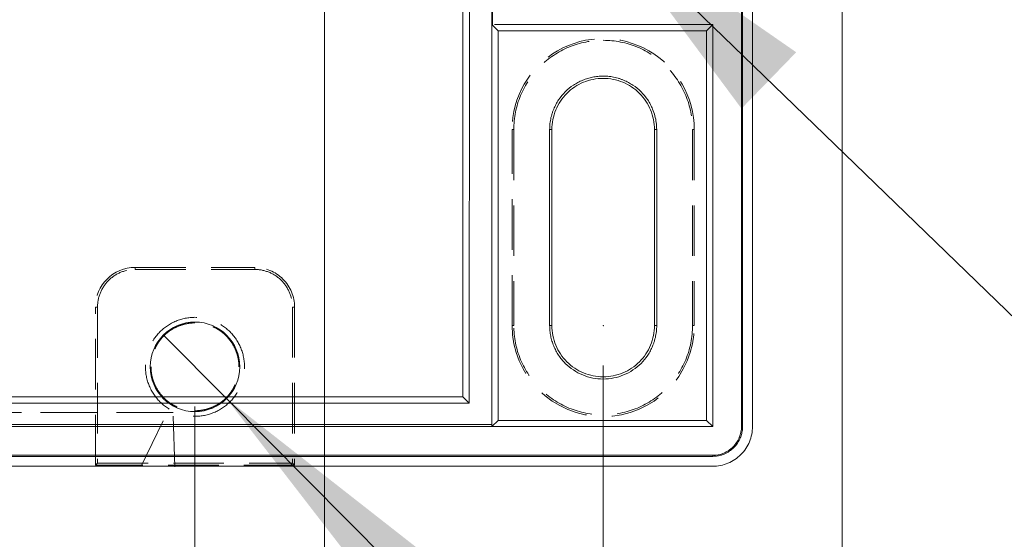
# Model space of a CAD drawing. Units: millimetres. Extents: x 5 to 847, y 3 to 276.
# Drawn here: x 216 to 241, y 70 to 84 of the extents above; entities that cross this region are included whole.
import ezdxf

# ---------------------------------------------------------------- set-up
doc = ezdxf.new("R2010")
doc.units = ezdxf.units.MM
doc.header["$PDSIZE"] = -1
doc.linetypes.add('HIDDEN', pattern=[1.905, 1.27, -0.635])
doc.styles.add('SLDTEXTSTYLE0', font='TXT', dxfattribs={"width": 0.75})
doc.dimstyles.new('SLDDIMSTYLE0', dxfattribs={"dimtxt": 3, "dimasz": 6, "dimexe": 0, "dimexo": 0.0625, "dimgap": 0.75, "dimtad": 1, "dimlfac": 2, "dimrnd": 1e-09, "dimzin": 12, "dimdsep": 46, "dimtxsty": 'SLDTEXTSTYLE0', "dimsah": 1, "dimcen": 0.09, "dimadec": 0, "dimazin": 3, "dimtfac": 1, "dimtofl": 0, "dimtmove": 0, "dimatfit": 3, "dimfxl": 1, "dimfrac": 2, "dimtolj": 1, "dimtzin": 12, "dimarcsym": 0})
doc.dimstyles.new('SLDDIMSTYLE1', dxfattribs={"dimtxt": 3, "dimasz": 6, "dimexe": 0, "dimexo": 0.0625, "dimgap": 0.75, "dimtad": 1, "dimlfac": 2, "dimrnd": 1e-09, "dimzin": 12, "dimdsep": 46, "dimtxsty": 'SLDTEXTSTYLE0', "dimsah": 1, "dimcen": 0.09, "dimadec": 0, "dimazin": 3, "dimtfac": 1, "dimtmove": 0, "dimatfit": 0, "dimfxl": 1, "dimfrac": 2, "dimtolj": 1, "dimtzin": 12, "dimarcsym": 0})
doc.dimstyles.new('SLDDIMSTYLE3', dxfattribs={"dimtxt": 3, "dimasz": 6, "dimexe": 0, "dimexo": 0.0625, "dimgap": 0.75, "dimtad": 1, "dimlfac": 2, "dimrnd": 1e-09, "dimzin": 4, "dimdsep": 46, "dimtxsty": 'SLDTEXTSTYLE0', "dimblk1": 'NONE', "dimsah": 1, "dimcen": 0, "dimadec": 0, "dimazin": 1, "dimtfac": 1, "dimtmove": 0, "dimatfit": 3, "dimldrblk": 'NONE', "dimfxl": 1, "dimfrac": 2, "dimtolj": 1, "dimtzin": 12, "dimarcsym": 0})
doc.dimstyles.new('SLDDIMSTYLE4', dxfattribs={"dimtxt": 0, "dimasz": 6, "dimexe": 0, "dimexo": 0.0625, "dimgap": 0, "dimtad": 0, "dimtih": 1, "dimtoh": 1, "dimdec": 0, "dimrnd": 1e-09, "dimzin": 0, "dimdsep": 46, "dimtxsty": 'Standard', "dimsah": 1, "dimcen": 0.09, "dimadec": 0, "dimazin": 0, "dimtfac": 6, "dimtdec": 0, "dimtofl": 0, "dimtmove": 0, "dimatfit": 3, "dimfxl": 1, "dimfrac": 2, "dimtolj": 1, "dimtzin": 0, "dimarcsym": 0})

# ---------------------------------------------------------------- blocks, each defined once
blk = doc.blocks.new('_D_3')
at = {"color": 7, "linetype": 'Continuous', "lineweight": 0}
for p, q in [((255.649, 147.532), (255.649, 159.532)), ((211.385, 147.532), (256.649, 147.532)), ((255.649, 90.032), (255.649, 147.532)), ((251.245, 142.543), (255.292, 142.543)), ((251.245, 142.543), (251.245, 141.934)), ((255.292, 142.543), (255.292, 141.934)), ((251.245, 126.899), (251.245, 127.508)), ((255.292, 126.899), (255.292, 127.508)), ((251.245, 126.899), (255.292, 126.899)), ((224.635, 90.032), (256.649, 90.032)), ((255.649, 90.032), (255.649, 78.032))]:
    blk.add_line(p, q, dxfattribs=at)
for points in [[(255.649, 147.532), (256.399, 153.532), (254.899, 153.532)], [(255.649, 90.032), (254.899, 84.032), (256.399, 84.032)]]:
    blk.add_solid(points, dxfattribs=at)
at = {"color": 7, "linetype": 'Continuous', "lineweight": 0, "char_height": 3, "attachment_point": 1, "rotation": 90, "style": 'SLDTEXTSTYLE0'}
for s, insert in [('4.528in', (251.782, 128.117)), ('115mm', (251.782, 111.532))]:
    blk.add_mtext(s, dxfattribs=dict(at, insert=insert))
blk = doc.blocks.new('_D_7')
at = {"color": 7, "linetype": 'Continuous', "lineweight": 0}
for p, q in [((149.135, 105.282), (149.135, 28.257)), ((236.635, 105.282), (236.635, 28.257)), ((192.99, 33.661), (192.99, 29.614)), ((192.99, 33.661), (193.6, 33.661)), ((208.635, 33.661), (208.026, 33.661)), ((208.635, 33.661), (208.635, 29.614)), ((192.99, 29.614), (193.6, 29.614)), ((208.635, 29.614), (208.026, 29.614)), ((149.135, 29.257), (236.635, 29.257))]:
    blk.add_line(p, q, dxfattribs=at)
for points in [[(149.135, 29.257), (155.135, 28.507), (155.135, 30.007)], [(236.635, 29.257), (230.635, 30.007), (230.635, 28.507)]]:
    blk.add_solid(points, dxfattribs=at)
at = {"color": 7, "linetype": 'Continuous', "lineweight": 0, "char_height": 3, "attachment_point": 1, "style": 'SLDTEXTSTYLE0'}
for s, insert in [('6.890in', (194.209, 33.124)), ('175mm', (177.623, 33.124))]:
    blk.add_mtext(s, dxfattribs=dict(at, insert=insert))
blk = doc.blocks.new('_D_8')
at = {"color": 7, "linetype": 'Continuous', "lineweight": 0}
for p, q in [((155.135, 74.819), (155.135, 33.22)), ((230.635, 74.819), (230.635, 33.22)), ((192.99, 38.625), (192.99, 34.577)), ((192.99, 38.625), (193.6, 38.625)), ((208.635, 38.625), (208.026, 38.625)), ((208.635, 38.625), (208.635, 34.577)), ((192.99, 34.577), (193.6, 34.577)), ((208.635, 34.577), (208.026, 34.577)), ((155.135, 34.22), (230.635, 34.22))]:
    blk.add_line(p, q, dxfattribs=at)
for points in [[(155.135, 34.22), (161.135, 33.47), (161.135, 34.97)], [(230.635, 34.22), (224.635, 34.97), (224.635, 33.47)]]:
    blk.add_solid(points, dxfattribs=at)
at = {"color": 7, "linetype": 'Continuous', "lineweight": 0, "char_height": 3, "attachment_point": 1, "style": 'SLDTEXTSTYLE0'}
for s, insert in [('151mm', (177.623, 38.087)), ('5.945in', (194.209, 38.087))]:
    blk.add_mtext(s, dxfattribs=dict(at, insert=insert))
blk = doc.blocks.new('_D_9')
at = {"color": 7, "linetype": 'Continuous', "lineweight": 0}
for p, q in [((162.135, 89.032), (162.135, 38.237)), ((223.635, 89.032), (223.635, 38.237)), ((192.99, 43.642), (192.99, 39.594)), ((192.99, 43.642), (193.6, 43.642)), ((208.635, 43.642), (208.026, 43.642)), ((208.635, 43.642), (208.635, 39.594)), ((192.99, 39.594), (193.6, 39.594)), ((208.635, 39.594), (208.026, 39.594)), ((162.135, 39.237), (223.635, 39.237))]:
    blk.add_line(p, q, dxfattribs=at)
for points in [[(162.135, 39.237), (168.135, 38.487), (168.135, 39.987)], [(223.635, 39.237), (217.635, 39.987), (217.635, 38.487)]]:
    blk.add_solid(points, dxfattribs=at)
at = {"color": 7, "linetype": 'Continuous', "lineweight": 0, "char_height": 3, "attachment_point": 1, "style": 'SLDTEXTSTYLE0'}
for s, insert in [('4.843in', (194.209, 43.104)), ('123mm', (177.623, 43.104))]:
    blk.add_mtext(s, dxfattribs=dict(at, insert=insert))
blk = doc.blocks.new('_D_10')
at = {"color": 7, "linetype": 'Continuous', "lineweight": 0}
for p, q in [((165.385, 73.782), (165.385, 43.269)), ((220.385, 73.782), (220.385, 43.269)), ((192.99, 48.674), (192.99, 44.626)), ((192.99, 48.674), (193.6, 48.674)), ((208.635, 48.674), (208.026, 48.674)), ((208.635, 48.674), (208.635, 44.626)), ((192.99, 44.626), (193.6, 44.626)), ((208.635, 44.626), (208.026, 44.626)), ((165.385, 44.269), (153.385, 44.269)), ((220.385, 44.269), (165.385, 44.269)), ((220.385, 44.269), (232.385, 44.269))]:
    blk.add_line(p, q, dxfattribs=at)
for points in [[(165.385, 44.269), (159.385, 45.019), (159.385, 43.519)], [(220.385, 44.269), (226.385, 43.519), (226.385, 45.019)]]:
    blk.add_solid(points, dxfattribs=at)
at = {"color": 7, "linetype": 'Continuous', "lineweight": 0, "char_height": 3, "attachment_point": 1, "style": 'SLDTEXTSTYLE0'}
for s, insert in [('4.331in', (194.209, 48.136)), ('110mm', (177.623, 48.136))]:
    blk.add_mtext(s, dxfattribs=dict(at, insert=insert))
blk = doc.blocks.new('_D_11')
at = {"color": 7, "linetype": 'Continuous', "lineweight": 0}
for p, q in [((175.385, 89.032), (175.385, 48.151)), ((210.385, 89.032), (210.385, 48.151)), ((193.024, 53.556), (193.024, 49.508)), ((193.024, 53.556), (193.633, 53.556)), ((208.668, 53.556), (208.059, 53.556)), ((208.668, 53.556), (208.668, 49.508)), ((193.024, 49.508), (193.633, 49.508)), ((208.668, 49.508), (208.059, 49.508)), ((175.385, 49.151), (163.385, 49.151)), ((175.385, 49.151), (210.385, 49.151)), ((210.385, 49.151), (222.385, 49.151))]:
    blk.add_line(p, q, dxfattribs=at)
for points in [[(175.385, 49.151), (169.385, 49.901), (169.385, 48.401)], [(210.385, 49.151), (216.385, 48.401), (216.385, 49.901)]]:
    blk.add_solid(points, dxfattribs=at)
at = {"color": 7, "linetype": 'Continuous', "lineweight": 0, "char_height": 3, "attachment_point": 1, "style": 'SLDTEXTSTYLE0'}
for s, insert in [('2.756in', (194.242, 53.018)), ('70mm', (179.876, 53.018))]:
    blk.add_mtext(s, dxfattribs=dict(at, insert=insert))
blk = doc.blocks.new('_D_12')
at = {"color": 7, "linetype": 'Continuous', "lineweight": 0}
for p, q in [((178.885, 79.282), (178.885, 53.5)), ((206.885, 79.282), (206.885, 53.5)), ((193.024, 58.905), (193.024, 54.857)), ((193.024, 58.905), (193.633, 58.905)), ((208.668, 58.905), (208.059, 58.905)), ((208.668, 58.905), (208.668, 54.857)), ((193.024, 54.857), (193.633, 54.857)), ((208.668, 54.857), (208.059, 54.857)), ((178.885, 54.5), (166.885, 54.5)), ((178.885, 54.5), (206.885, 54.5)), ((206.885, 54.5), (218.885, 54.5))]:
    blk.add_line(p, q, dxfattribs=at)
for points in [[(178.885, 54.5), (172.885, 55.25), (172.885, 53.75)], [(206.885, 54.5), (212.885, 53.75), (212.885, 55.25)]]:
    blk.add_solid(points, dxfattribs=at)
at = {"color": 7, "linetype": 'Continuous', "lineweight": 0, "char_height": 3, "attachment_point": 1, "style": 'SLDTEXTSTYLE0'}
for s, insert in [('56mm', (179.876, 58.367)), ('2.205in', (194.242, 58.367))]:
    blk.add_mtext(s, dxfattribs=dict(at, insert=insert))
blk = doc.blocks.new('_D_13')
at = {"color": 7, "linetype": 'Continuous', "lineweight": 0}
for p, q in [((192.885, 79.282), (192.885, 63.319)), ((206.885, 79.282), (206.885, 63.319)), ((193.024, 68.724), (193.024, 64.676)), ((193.024, 68.724), (193.633, 68.724)), ((208.668, 68.724), (208.059, 68.724)), ((208.668, 68.724), (208.668, 64.676)), ((193.024, 64.676), (193.633, 64.676)), ((208.668, 64.676), (208.059, 64.676)), ((192.885, 64.319), (180.885, 64.319)), ((192.885, 64.319), (206.885, 64.319)), ((206.885, 64.319), (218.885, 64.319))]:
    blk.add_line(p, q, dxfattribs=at)
for points in [[(192.885, 64.319), (186.885, 65.069), (186.885, 63.569)], [(206.885, 64.319), (212.885, 63.569), (212.885, 65.069)]]:
    blk.add_solid(points, dxfattribs=at)
at = {"color": 7, "linetype": 'Continuous', "lineweight": 0, "char_height": 3, "attachment_point": 1, "style": 'SLDTEXTSTYLE0'}
for s, insert in [('28mm', (179.876, 68.187)), ('1.102in', (194.242, 68.187))]:
    blk.add_mtext(s, dxfattribs=dict(at, insert=insert))
blk = doc.blocks.new('_D_17')
at = {"color": 7, "linetype": 'Continuous', "lineweight": 0}
for p, q in [((221.177, 73.983), (219.593, 75.58)), ((221.177, 73.983), (270.059, 24.713)), ((260.19, 40.911), (257.316, 38.06)), ((260.19, 40.911), (260.619, 40.478)), ((257.316, 38.06), (257.745, 37.628)), ((271.208, 29.805), (270.779, 30.237)), ((271.208, 29.805), (268.335, 26.954)), ((268.335, 26.954), (267.906, 27.386))]:
    blk.add_line(p, q, dxfattribs=at)
blk.add_solid([(221.177, 73.983), (224.871, 69.196), (225.935, 70.252)], dxfattribs=at)
at = {"color": 7, "linetype": 'Continuous', "lineweight": 0, "char_height": 3, "attachment_point": 1, "rotation": 314.7732, "style": 'SLDTEXTSTYLE0'}
for s, insert in [('%%c', (245.021, 55.436)), ('4.50mm', (248.205, 52.228)), ('0.177in', (260.666, 39.667))]:
    blk.add_mtext(s, dxfattribs=dict(at, insert=insert))
blk = doc.blocks.new('_NONE')

msp = doc.modelspace()

# ---------------------------------------------------------------- linework, layer by layer
at = {"color": 7, "linetype": 'Continuous', "lineweight": 15}
for p, q in [((234.3849, 73.2818), (234.3849, 100.6444)), ((234.1087, 73.2818), (234.1087, 99.8366)), ((234.1349, 99.8701), (234.1349, 73.2818)), ((227.1115, 89.3818), (227.1115, 74.0302)), ((227.2852, 87.5731), (227.2734, 73.8682)), ((227.8425, 83.3819), (227.8389, 87.5808)), ((227.8599, 87.5729), (227.8599, 83.3819)), ((227.8425, 73.3345), (227.8416, 83.3819)), ((227.8599, 83.3819), (227.8425, 83.3819)), ((227.8425, 83.3816), (227.995, 83.2291)), ((227.9057, 83.3819), (233.3849, 83.3819)), ((233.3849, 83.3819), (233.2321, 83.2291)), ((233.3849, 83.3819), (233.3849, 73.2818)), ((233.2321, 83.2291), (227.995, 83.2291)), ((227.995, 83.2291), (227.995, 73.4346)), ((233.2321, 73.4346), (233.2321, 83.2291)), ((229.2906, 75.8193), (229.2906, 80.7443)), ((229.2906, 80.7443), (229.3474, 80.7443)), ((229.3474, 75.8193), (229.3474, 80.7443)), ((231.9791, 80.7443), (231.9224, 80.7443)), ((231.9224, 80.7443), (231.9224, 75.8193)), ((231.9791, 75.8193), (231.9791, 80.7443)), ((229.3474, 75.8193), (229.2906, 75.8193)), ((231.9224, 75.8193), (231.9791, 75.8193)), ((158.6582, 74.0302), (227.1115, 74.0302)), ((227.1115, 74.0302), (227.2734, 73.8682)), ((227.2734, 73.8682), (158.4963, 73.8682)), ((227.8425, 73.2821), (227.995, 73.4346)), ((227.995, 73.4346), (233.2321, 73.4346)), ((233.2321, 73.4346), (233.3849, 73.2818)), ((227.8425, 73.3345), (157.9272, 73.3345)), ((227.8425, 73.2819), (157.9272, 73.2818)), ((227.8425, 73.2818), (227.8425, 73.3345)), ((233.3849, 73.2818), (227.8425, 73.2819)), ((234.1349, 73.2818), (234.1087, 73.2818)), ((233.3849, 72.5581), (152.3849, 72.5581)), ((233.3849, 72.5318), (152.3849, 72.5318)), ((233.3849, 72.5318), (233.3849, 72.5581)), ((233.3849, 72.2819), (152.3848, 72.2819)), ((219.0339, 72.2798), (219.0349, 72.2819))]:
    msp.add_line(p, q, dxfattribs=at)
at = {"color": 7, "linetype": 'HIDDEN', "lineweight": 0}
for p, q in [((227.8425, 73.3803), (227.8425, 83.3816)), ((228.3474, 75.8193), (228.3474, 80.7443)), ((228.391, 80.7443), (228.3474, 80.7443)), ((228.391, 80.7443), (228.391, 75.8193)), ((232.9224, 80.7443), (232.8787, 80.7443)), ((232.8787, 80.7443), (232.8787, 75.8193)), ((232.9224, 80.7443), (232.9224, 75.8193)), ((218.8848, 77.2819), (218.8848, 77.2295)), ((218.8848, 77.2819), (221.8848, 77.2819)), ((218.8848, 77.2295), (221.8848, 77.2295)), ((221.8848, 77.2295), (221.8848, 77.2819)), ((217.9372, 76.2819), (217.8849, 76.2819)), ((217.8849, 72.3067), (217.8849, 76.2818)), ((217.9372, 76.2818), (217.9372, 72.3591)), ((222.8849, 76.2819), (222.8325, 76.2819)), ((222.8325, 76.2819), (222.8325, 72.3591)), ((222.8849, 76.2819), (222.8849, 72.3067)), ((228.3474, 75.8193), (228.391, 75.8193)), ((232.8787, 75.8193), (232.9224, 75.8193)), ((219.0349, 72.2819), (219.6858, 73.6337)), ((219.7765, 73.6318), (219.8349, 73.6318)), ((219.8824, 72.2691), (219.8344, 73.6438)), ((217.9372, 72.3591), (217.8849, 72.3067)), ((222.8849, 72.3067), (217.8849, 72.3067)), ((217.9372, 72.3591), (222.8325, 72.3591)), ((222.8325, 72.3591), (222.8849, 72.3067))]:
    msp.add_line(p, q, dxfattribs=at)
at = {"color": 7, "linetype": 'Continuous', "lineweight": 15}
msp.add_circle((220.3849, 74.7818), 1.125, dxfattribs=at)
at = {"color": 7, "linetype": 'HIDDEN', "lineweight": 0}
for centre, radius, start, end in [((230.6349, 80.7443), 2.2875, 359.99974, 180), ((218.8849, 76.2818), 1, 90.0005, 180), ((221.8849, 76.2818), 1, 0.0005, 90.00063), ((230.6349, 75.8193), 2.2875, 180.00002, 0)]:
    msp.add_arc(centre, radius, start, end, dxfattribs=at)
for points, knots in [([(228.391, 80.7443), (228.391, 81.0381), (228.4494, 81.3317), (228.6742, 81.8744), (228.8405, 82.1233), (229.2559, 82.5387), (229.5048, 82.705), (230.0475, 82.9298), (230.3411, 82.9882), (230.6349, 82.9882)], [0, 0, 0, 0, 0.25, 0.25, 0.5, 0.5, 0.75, 0.75, 1, 1, 1, 1]), ([(230.6349, 82.9882), (230.9286, 82.9882), (231.2222, 82.9298), (231.7649, 82.705), (232.0138, 82.5387), (232.4292, 82.1233), (232.5955, 81.8744), (232.8203, 81.3317), (232.8787, 81.038), (232.8787, 80.7443)], [0, 0, 0, 0, 0.25, 0.25, 0.5, 0.5, 0.75, 0.75, 1, 1, 1, 1]), ([(217.9372, 76.2818), (217.9372, 76.4059), (217.9619, 76.5299), (218.0568, 76.7591), (218.1271, 76.8642), (218.3025, 77.0396), (218.4076, 77.1099), (218.6368, 77.2048), (218.7608, 77.2295), (218.8848, 77.2295)], [0, 0, 0, 0, 0.25, 0.25, 0.5, 0.5, 0.75, 0.75, 1, 1, 1, 1]), ([(221.8848, 77.2295), (222.0089, 77.2295), (222.1329, 77.2048), (222.3621, 77.1099), (222.4672, 77.0396), (222.6426, 76.8642), (222.7129, 76.7591), (222.8078, 76.5299), (222.8325, 76.4059), (222.8325, 76.2818)], [0, 0, 0, 0, 0.25, 0.25, 0.5, 0.5, 0.75, 0.75, 1, 1, 1, 1]), ([(220.3849, 76.0256), (220.222, 76.0256), (220.0593, 75.9933), (219.7585, 75.8686), (219.6205, 75.7765), (219.3902, 75.5462), (219.298, 75.4082), (219.1734, 75.1074), (219.1411, 74.9446), (219.1411, 74.7818)], [0, 0, 0, 0, 0.25, 0.25, 0.5, 0.5, 0.75, 0.75, 1, 1, 1, 1]), ([(221.6286, 74.7818), (221.6286, 74.9446), (221.5963, 75.1074), (221.4717, 75.4082), (221.3795, 75.5462), (221.1492, 75.7765), (221.0113, 75.8686), (220.7104, 75.9933), (220.5477, 76.0256), (220.3849, 76.0256)], [0, 0, 0, 0, 0.25, 0.25, 0.5, 0.5, 0.75, 0.75, 1, 1, 1, 1]), ([(220.3849, 75.8859), (220.3605, 75.8854), (220.3119, 75.8844), (220.2397, 75.877), (220.1686, 75.8653), (220.0986, 75.849), (220.0297, 75.828), (219.9172, 75.7857), (219.7674, 75.7062), (219.6274, 75.5908), (219.5305, 75.4835), (219.4661, 75.396), (219.41, 75.3027), (219.358, 75.1942), (219.3151, 75.0693), (219.2859, 74.9273), (219.2824, 74.8306), (219.2807, 74.7818)], [0, 0, 0, 0, 0.0422265, 0.0840013, 0.1254975, 0.1668916, 0.2083618, 0.2500848, 0.3748905, 0.4999062, 0.5617985, 0.6249256, 0.6876481, 0.7500212, 0.8328144, 0.9156427, 1, 1, 1, 1]), ([(221.489, 74.7818), (221.4886, 74.8063), (221.4878, 74.8549), (221.4805, 74.9272), (221.4689, 74.9983), (221.4525, 75.0682), (221.4314, 75.137), (221.3883, 75.2496), (221.3085, 75.3992), (221.1703, 75.5675), (221.0025, 75.706), (220.8315, 75.7969), (220.672, 75.851), (220.5299, 75.8802), (220.4334, 75.884), (220.3849, 75.8859)], [0, 0, 0, 0, 0.04231868, 0.08414032, 0.12564696, 0.16702481, 0.20846184, 0.25014519, 0.37569149, 0.50003541, 0.62484374, 0.74996233, 0.83305302, 0.91592525, 1, 1, 1, 1]), ([(232.8787, 75.8193), (232.8787, 75.5256), (232.8203, 75.232), (232.5955, 74.6893), (232.4292, 74.4404), (232.0138, 74.025), (231.7649, 73.8587), (231.2222, 73.6339), (230.9286, 73.5755), (230.3411, 73.5755), (230.0475, 73.6339), (229.5048, 73.8587), (229.2559, 74.025), (228.8405, 74.4404), (228.6742, 74.6893), (228.4494, 75.232), (228.391, 75.5256), (228.391, 75.8193)], [0, 0, 0, 0, 0.125, 0.125, 0.25, 0.25, 0.375, 0.375, 0.5, 0.5, 0.625, 0.625, 0.75, 0.75, 0.875, 0.875, 1, 1, 1, 1]), ([(219.1411, 74.7818), (219.1411, 74.619), (219.1734, 74.4563), (219.298, 74.1554), (219.3902, 74.0175), (219.6205, 73.7872), (219.7585, 73.695), (220.0593, 73.5704), (220.222, 73.538), (220.3849, 73.538)], [0, 0, 0, 0, 0.25, 0.25, 0.5, 0.5, 0.75, 0.75, 1, 1, 1, 1]), ([(219.2807, 74.7818), (219.2811, 74.7574), (219.2819, 74.7088), (219.2892, 74.6365), (219.3008, 74.5654), (219.3172, 74.4954), (219.3383, 74.4266), (219.3814, 74.314), (219.4612, 74.1644), (219.5994, 73.9962), (219.7672, 73.8576), (219.9382, 73.7668), (220.0977, 73.7127), (220.2398, 73.6834), (220.3363, 73.6796), (220.3849, 73.6777)], [0, 0, 0, 0, 0.04231865, 0.08414027, 0.1256469, 0.16702476, 0.20846181, 0.25014519, 0.3756915, 0.50003542, 0.62484377, 0.74996236, 0.83305304, 0.91592527, 1, 1, 1, 1]), ([(220.3849, 73.6777), (220.4093, 73.6783), (220.4578, 73.6793), (220.53, 73.6867), (220.6011, 73.6984), (220.6711, 73.7147), (220.74, 73.7356), (220.8525, 73.778), (221.0023, 73.8575), (221.1423, 73.9728), (221.2393, 74.0801), (221.3036, 74.1677), (221.3597, 74.261), (221.4117, 74.3695), (221.4546, 74.4943), (221.4838, 74.6364), (221.4873, 74.7331), (221.489, 74.7818)], [0, 0, 0, 0, 0.04222652, 0.0840013, 0.12549748, 0.16689167, 0.2083618, 0.25008482, 0.37489048, 0.49990617, 0.56179856, 0.6249256, 0.6876481, 0.75002124, 0.83281434, 0.91564272, 1, 1, 1, 1]), ([(220.3849, 73.538), (220.5477, 73.538), (220.7104, 73.5704), (221.0113, 73.695), (221.1492, 73.7872), (221.3795, 74.0175), (221.4717, 74.1554), (221.5963, 74.4563), (221.6286, 74.619), (221.6286, 74.7818)], [0, 0, 0, 0, 0.25, 0.25, 0.5, 0.5, 0.75, 0.75, 1, 1, 1, 1]), ([(219.8349, 73.6318), (219.8345, 73.6318), (219.8337, 73.6318), (219.8274, 73.6318), (219.8173, 73.6318), (219.803, 73.6318), (219.7846, 73.6318), (219.7622, 73.6318), (219.7137, 73.6318), (219.6191, 73.6318), (219.4469, 73.6318), (219.2279, 73.6318), (218.8774, 73.6318), (218.3362, 73.6318), (217.6721, 73.6318), (217.0886, 73.6318), (216.6273, 73.6318), (216.147, 73.6318), (215.7338, 73.6318), (215.3984, 73.6318), (215.1455, 73.6318), (214.8907, 73.6318), (214.7203, 73.6318), (214.6349, 73.6318)], [0, 0, 0, 0, 0.0179291, 0.0358144, 0.0536698, 0.0715096, 0.0893478, 0.1071986, 0.1250761, 0.1875893, 0.2501175, 0.3123302, 0.3751458, 0.5000222, 0.6248982, 0.6877322, 0.7499169, 0.8122924, 0.8749692, 0.9061638, 0.9373511, 0.9686053, 1, 1, 1, 1]), ([(219.6849, 73.6318), (219.6843, 73.6318), (219.6833, 73.6318), (219.6749, 73.6318), (219.6615, 73.6318), (219.6426, 73.6318), (219.6183, 73.6318), (219.569, 73.6318), (219.4753, 73.6318), (219.308, 73.6318), (219.0958, 73.6318), (218.7557, 73.6318), (218.2291, 73.6318), (217.5863, 73.6318), (217.0193, 73.6318), (216.5707, 73.6318), (216.1034, 73.6318), (215.702, 73.6318), (215.3765, 73.6318), (215.1309, 73.6318), (214.8834, 73.6318), (214.7178, 73.6318), (214.6349, 73.6318)], [0, 0, 0, 0, 0.0208833, 0.0417214, 0.0625366, 0.0833512, 0.1041877, 0.1250684, 0.18756, 0.2500918, 0.3125108, 0.3751129, 0.4999861, 0.624862, 0.6873937, 0.7498869, 0.8123526, 0.8749624, 0.9061517, 0.9373377, 0.9685956, 1, 1, 1, 1]), ([(214.6349, 73.6318), (214.6902, 73.6318), (214.8007, 73.6318), (214.9661, 73.6318), (215.1307, 73.6318), (215.2946, 73.6318), (215.4577, 73.6318), (215.7285, 73.6318), (216.1031, 73.6318), (216.5702, 73.6318), (217.0189, 73.6318), (217.5859, 73.6318), (218.2289, 73.6318), (218.7555, 73.6318), (219.0956, 73.6318), (219.3078, 73.6318), (219.4752, 73.6318), (219.5756, 73.6318), (219.6323, 73.6318), (219.6625, 73.6318), (219.6813, 73.6318), (219.6837, 73.6318), (219.6849, 73.6318)], [0, 0, 0, 0, 0.0209482, 0.0418239, 0.0626489, 0.0834453, 0.1042354, 0.1250412, 0.1875723, 0.2501004, 0.3125133, 0.3751164, 0.499989, 0.6248657, 0.6873993, 0.7498964, 0.8123714, 0.874932, 0.9061956, 0.9374111, 0.968654, 1, 1, 1, 1])]:
    msp.add_open_spline(points, degree=3, knots=knots, dxfattribs=at)
at = {"color": 7, "linetype": 'Continuous', "lineweight": 15}
for points, knots in [([(229.2906, 80.7443), (229.2911, 80.7698), (229.2921, 80.8206), (229.2987, 80.8962), (229.3092, 80.9708), (229.3238, 81.0444), (229.3426, 81.117), (229.3654, 81.1886), (229.3989, 81.2763), (229.4474, 81.3788), (229.538, 81.5296), (229.6779, 81.7013), (229.85, 81.8405), (230.0008, 81.9312), (230.1198, 81.9881), (230.2433, 82.033), (230.3708, 82.065), (230.5017, 82.0849), (230.5902, 82.0874), (230.6349, 82.0886)], [0, 0, 0, 0, 0.0362542, 0.0721505, 0.1077977, 0.143307, 0.1787906, 0.2143612, 0.2501304, 0.3122961, 0.3751733, 0.5000457, 0.6249241, 0.6876592, 0.7499437, 0.812171, 0.8741711, 0.9365746, 1, 1, 1, 1]), ([(230.6349, 82.0886), (230.6604, 82.0882), (230.7112, 82.0874), (230.7868, 82.0809), (230.8614, 82.0705), (230.935, 82.0558), (231.0076, 82.037), (231.0791, 82.0139), (231.1667, 81.9801), (231.269, 81.9313), (231.4197, 81.8405), (231.5918, 81.7012), (231.7317, 81.5297), (231.8222, 81.3788), (231.885, 81.2464), (231.9367, 81.0941), (231.9722, 80.9211), (231.9768, 80.8036), (231.9791, 80.7443)], [0, 0, 0, 0, 0.0362907, 0.0722058, 0.1078583, 0.1433636, 0.1788387, 0.2144009, 0.2501664, 0.312308, 0.3752154, 0.5001252, 0.6249823, 0.687647, 0.7500101, 0.8329566, 0.9158093, 1, 1, 1, 1]), ([(230.6349, 82.0318), (230.4663, 82.0318), (230.2979, 81.9983), (229.9864, 81.8693), (229.8436, 81.7739), (229.6053, 81.5356), (229.5099, 81.3927), (229.3809, 81.0813), (229.3474, 80.9129), (229.3474, 80.7443)], [0, 0, 0, 0, 0.25, 0.25, 0.5, 0.5, 0.75, 0.75, 1, 1, 1, 1]), ([(231.9224, 80.7443), (231.9224, 80.9129), (231.8888, 81.0813), (231.7599, 81.3927), (231.6644, 81.5356), (231.4261, 81.7739), (231.2833, 81.8693), (230.9719, 81.9983), (230.8034, 82.0318), (230.6349, 82.0318)], [0, 0, 0, 0, 0.25, 0.25, 0.5, 0.5, 0.75, 0.75, 1, 1, 1, 1]), ([(231.9791, 75.8193), (231.9786, 75.7938), (231.9776, 75.7431), (231.971, 75.6675), (231.9605, 75.5929), (231.9459, 75.5193), (231.9271, 75.4467), (231.9043, 75.3751), (231.8708, 75.2873), (231.8223, 75.1849), (231.7317, 75.034), (231.5917, 74.8623), (231.3856, 74.6956), (231.153, 74.5697), (230.8994, 74.4917), (230.6351, 74.4668), (230.3705, 74.4916), (230.1169, 74.5697), (229.884, 74.6956), (229.7125, 74.8345), (229.5942, 74.9649), (229.5157, 75.0713), (229.4475, 75.1849), (229.391, 75.3041), (229.3465, 75.4279), (229.3146, 75.5555), (229.2946, 75.6863), (229.292, 75.7748), (229.2906, 75.8193)], [0, 0, 0, 0, 0.0181341, 0.0360893, 0.0539199, 0.0716815, 0.0894304, 0.1072227, 0.1251145, 0.1562099, 0.1876611, 0.2501224, 0.3125866, 0.3750501, 0.4371236, 0.4999747, 0.5626778, 0.6249133, 0.6873868, 0.7498628, 0.7808415, 0.8123911, 0.843734, 0.8749261, 0.9060838, 0.9371135, 0.9683192, 1, 1, 1, 1]), ([(229.3474, 75.8193), (229.3474, 75.6508), (229.3809, 75.4823), (229.5099, 75.1709), (229.6053, 75.0281), (229.8436, 74.7898), (229.9864, 74.6943), (230.2979, 74.5653), (230.4663, 74.5318), (230.8034, 74.5318), (230.9719, 74.5653), (231.2833, 74.6943), (231.4261, 74.7898), (231.6644, 75.0281), (231.7599, 75.1709), (231.8888, 75.4823), (231.9224, 75.6508), (231.9224, 75.8193)], [0, 0, 0, 0, 0.125, 0.125, 0.25, 0.25, 0.375, 0.375, 0.5, 0.5, 0.625, 0.625, 0.75, 0.75, 0.875, 0.875, 1, 1, 1, 1]), ([(233.3849, 72.558), (233.4796, 72.558), (233.5743, 72.5769), (233.7494, 72.6494), (233.8297, 72.703), (233.9637, 72.837), (234.0173, 72.9173), (234.0898, 73.0924), (234.1087, 73.1871), (234.1087, 73.2818)], [0, 0, 0, 0, 0.25, 0.25, 0.5, 0.5, 0.75, 0.75, 1, 1, 1, 1]), ([(234.1349, 73.2818), (234.1343, 73.262), (234.1333, 73.2225), (234.1261, 73.1638), (234.1148, 73.1063), (234.0988, 73.0498), (234.0683, 72.9671), (234.0128, 72.8624), (233.9186, 72.7483), (233.8044, 72.654), (233.6883, 72.5923), (233.58, 72.5556), (233.4835, 72.5358), (233.4179, 72.5331), (233.3849, 72.5318)], [0, 0, 0, 0, 0.0506257, 0.1006486, 0.1503687, 0.2000916, 0.2501229, 0.3747933, 0.5000312, 0.6248017, 0.7499644, 0.8328887, 0.9157606, 1, 1, 1, 1]), ([(233.3849, 72.2818), (233.5158, 72.2818), (233.6466, 72.3079), (233.8885, 72.4081), (233.9994, 72.4822), (234.1845, 72.6673), (234.2586, 72.7782), (234.3588, 73.0201), (234.3849, 73.1509), (234.3849, 73.2818)], [0, 0, 0, 0, 0.25, 0.25, 0.5, 0.5, 0.75, 0.75, 1, 1, 1, 1])]:
    msp.add_open_spline(points, degree=3, knots=knots, dxfattribs=at)
for p in [(230.6349, 75.8193), (220.3849, 74.7818)]:
    msp.add_point(p, dxfattribs=at)

# ---------------------------------------------------------------- dimensions: what is measured, and where the dimension line sits
at = {"color": 7, "linetype": 'Continuous', "lineweight": 0}
for base, p1, p2, angle, dimstyle, picture, middle in [((255.6494, 147.5318), (223.6349, 90.0318), (210.3849, 147.5318), 90, 'SLDDIMSTYLE1', '_D_3', (255.6494, 127.6464)), ((236.6349, 29.2569), (149.1349, 106.2818), (236.6349, 106.2818), 0, 'SLDDIMSTYLE0', '_D_7', (193.7379, 29.2569)), ((223.6349, 39.237), (162.1349, 90.0318), (223.6349, 90.0318), 0, 'SLDDIMSTYLE0', '_D_9', (193.7379, 39.237)), ((210.3849, 49.151), (175.3849, 90.0318), (210.3849, 90.0318), 0, 'SLDDIMSTYLE1', '_D_11', (194.881, 49.151)), ((230.6349, 34.2203), (155.1349, 75.8193), (230.6349, 75.8193), 0, 'SLDDIMSTYLE0', '_D_8', (193.7379, 34.2203)), ((165.3849, 44.2691), (220.3849, 74.7818), (165.3849, 74.7818), 0, 'SLDDIMSTYLE1', '_D_10', (193.7379, 44.2691))]:
    dim = msp.add_linear_dim(base=base, p1=p1, p2=p2, angle=angle, dimstyle=dimstyle, dxfattribs=at)
    dim.commit()
    dim.dimension.update_dxf_attribs({"geometry": picture, "text_midpoint": middle, "dimtype": 160})
for base, p1, picture, middle in [((206.8849, 54.5002), (178.8849, 80.2818), '_D_12', (194.881, 54.5002)), ((206.8849, 64.3193), (192.8849, 80.2818), '_D_13', (194.881, 64.3193))]:
    dim = msp.add_linear_dim(base=base, p1=p1, p2=(206.8849, 80.2818), dimstyle='SLDDIMSTYLE1', dxfattribs=at)
    dim.commit()
    dim.dimension.update_dxf_attribs({"geometry": picture, "text_midpoint": middle, "dimtype": 160})
dim = msp.add_diameter_dim_2p(p1=(219.5925, 75.5805), p2=(221.1772, 73.9832), dimstyle='SLDDIMSTYLE3', dxfattribs=at)
dim.commit()
dim.dimension.update_dxf_attribs({"geometry": '_D_17', "text_midpoint": (255.6494, 39.237), "dimtype": 163})

# ---------------------------------------------------------------- leaders
msp.add_leader([(230.4881, 86.1565), (256.522, 60.9137)], dimstyle='SLDDIMSTYLE4', dxfattribs=at)

doc.saveas('drawing.dxf')
